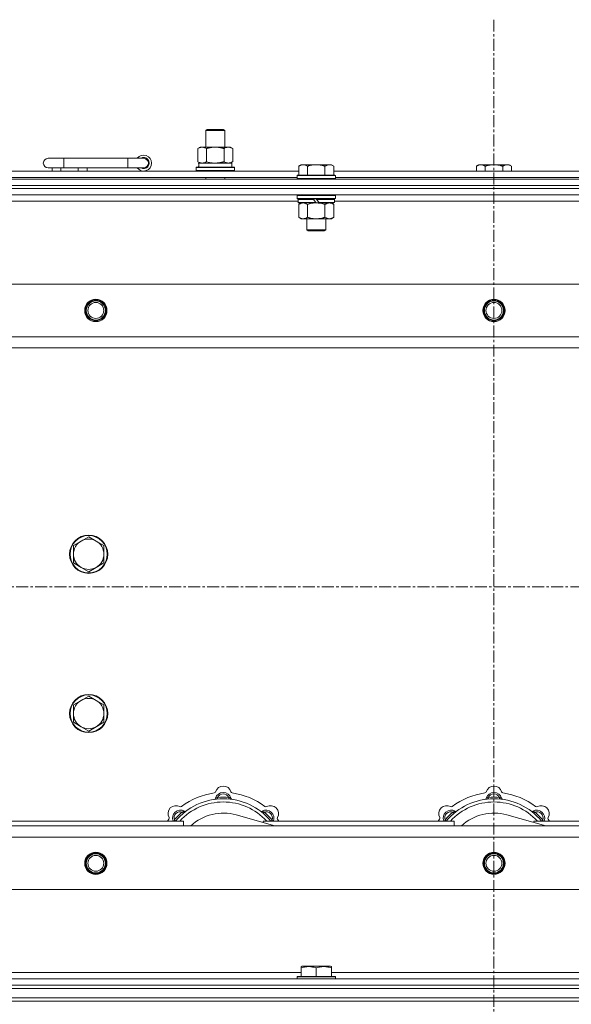
# Model space of a CAD drawing. Units: millimetres. Extents: x 0 to 30546, y -7 to 21000.
# Drawn here: x 8290 to 8637, y 17129 to 17747 of the extents above; entities that cross this region are included whole.
import ezdxf

# ---------------------------------------------------------------- set-up
doc = ezdxf.new("R2010")
doc.units = ezdxf.units.MM
doc.linetypes.add('K5LT_AXLED', pattern=[12, 7.5, -1.5, 1.5, -1.5])
doc.linetypes.add('K5LT_THIN', pattern=[0])
for name, color, linetype, true_color in [('OSI', 2, 'Continuous', 0xffff00), ('R', 1, 'Continuous', 0xff0000), ('WELDING', 7, 'Continuous', 0xffffff)]:
    doc.layers.add(name, color=color, linetype=linetype, true_color=true_color)

msp = doc.modelspace()

# ---------------------------------------------------------------- linework, layer by layer
at = {"layer": 'OSI', "color": 30, "linetype": 'K5LT_AXLED', "lineweight": 18, "true_color": 0xff8000}
for p, q in [((8587.92, 17747.29), (8587.92, 13219.29)), ((3871.92, 17391.29), (9277.92, 17391.29))]:
    msp.add_line(p, q, dxfattribs=at)
at = {"layer": 'R', "color": 7, "linetype": 'K5LT_THIN', "lineweight": 18}
for p, q in [((8406.92, 17677.71), (8407.92, 17678.29)), ((8406.92, 17677.71), (8418.12, 17677.71)), ((8406.92, 17667.29), (8406.92, 17677.71)), ((8407.92, 17678.29), (8417.25, 17678.29)), ((8417.25, 17678.29), (8417.92, 17678.29)), ((8418.92, 17677.71), (8417.92, 17678.29)), ((8418.12, 17677.71), (8418.92, 17677.71)), ((8418.92, 17667.29), (8418.92, 17677.71)), ((8401.95, 17666.44), (8403.42, 17667.29)), ((8401.95, 17658.14), (8401.95, 17666.44)), ((8403.42, 17667.29), (8412.92, 17667.29)), ((8407.44, 17658.14), (8407.44, 17666.44)), ((8412.92, 17667.29), (8422.42, 17667.29)), ((8418.41, 17658.14), (8418.41, 17666.44)), ((8423.89, 17666.44), (8422.42, 17667.29)), ((8423.89, 17658.14), (8423.89, 17666.44)), ((8317.92, 17660.29), (8307.92, 17660.29)), ((8317.92, 17654.29), (8317.92, 17660.29)), ((8357.92, 17660.29), (8317.92, 17660.29)), ((8357.92, 17654.29), (8357.92, 17660.29)), ((8367.92, 17660.29), (8357.92, 17660.29)), ((8401.95, 17658.14), (8403.42, 17657.29)), ((8402.47, 17657.29), (8423.42, 17657.29)), ((8423.89, 17658.14), (8422.42, 17657.29)), ((8423.42, 17654.79), (8423.42, 17657.29)), ((8466.79, 17656.29), (8465.32, 17655.29)), ((8466.79, 17656.29), (8468.07, 17656.29)), ((8468.07, 17656.29), (8476.32, 17656.29)), ((8476.32, 17656.29), (8484.57, 17656.29)), ((8484.57, 17656.29), (8485.85, 17656.29)), ((8485.85, 17656.29), (8487.32, 17655.29)), ((8578.39, 17656.29), (8576.92, 17655.29)), ((8578.39, 17656.29), (8579.67, 17656.29)), ((8579.67, 17656.29), (8587.92, 17656.29)), ((8587.92, 17656.29), (8596.17, 17656.29)), ((8596.17, 17656.29), (8597.45, 17656.29)), ((8597.45, 17656.29), (8598.92, 17655.29)), ((8264.12, 17652.29), (8465.32, 17652.29)), ((8317.92, 17654.29), (8307.92, 17654.29)), ((8310.42, 17652.29), (8310.42, 17654.29)), ((8315.92, 17652.29), (8315.92, 17654.29)), ((8357.92, 17654.29), (8317.92, 17654.29)), ((8326.92, 17652.29), (8326.92, 17654.29)), ((8332.42, 17652.29), (8332.42, 17654.29)), ((8367.92, 17654.29), (8357.92, 17654.29)), ((8400.92, 17654.49), (8401.09, 17654.79)), ((8400.92, 17652.59), (8400.92, 17654.49)), ((8400.92, 17654.49), (8424.92, 17654.49)), ((8400.92, 17652.59), (8401.09, 17652.29)), ((8400.92, 17652.59), (8424.92, 17652.59)), ((8401.09, 17654.79), (8424.75, 17654.79)), ((8402.55, 17655.91), (8402.48, 17654.79)), ((8424.92, 17654.49), (8424.75, 17654.79)), ((8424.92, 17652.59), (8424.75, 17652.29)), ((8424.92, 17652.59), (8424.92, 17654.49)), ((8465.32, 17649.79), (8465.32, 17655.29)), ((8470.82, 17649.79), (8470.82, 17655.29)), ((8481.82, 17649.79), (8481.82, 17655.29)), ((8487.32, 17649.79), (8487.32, 17655.29)), ((8487.32, 17652.29), (8688.52, 17652.29)), ((8576.92, 17652.29), (8576.92, 17655.29)), ((8582.42, 17652.29), (8582.42, 17655.29)), ((8593.42, 17652.29), (8593.42, 17655.29)), ((8598.92, 17652.29), (8598.92, 17655.29)), ((7925.92, 17647.29), (9249.92, 17647.29)), ((8265.12, 17648.29), (8464.32, 17648.29)), ((8406.92, 17647.29), (8406.92, 17648.29)), ((8418.92, 17647.29), (8418.92, 17648.29)), ((8464.62, 17649.79), (8464.32, 17649.49)), ((8464.32, 17647.59), (8464.32, 17649.49)), ((8464.32, 17649.49), (8488.32, 17649.49)), ((8464.32, 17647.59), (8464.62, 17647.29)), ((8464.32, 17647.59), (8488.32, 17647.59)), ((8464.62, 17649.79), (8488.02, 17649.79)), ((8488.02, 17649.79), (8488.32, 17649.49)), ((8488.32, 17647.59), (8488.02, 17647.29)), ((8488.32, 17647.59), (8488.32, 17649.49)), ((8488.32, 17648.29), (8687.52, 17648.29)), ((7925.92, 17643.29), (9249.92, 17643.29)), ((7925.92, 17643.29), (9249.92, 17643.29)), ((9249.92, 17641.29), (7925.92, 17641.29)), ((7925.92, 17641.29), (9249.92, 17641.29)), ((9249.92, 17637.29), (7925.92, 17637.29)), ((8464.92, 17633.29), (8264.52, 17633.29)), ((8464.62, 17637.29), (8464.32, 17636.99)), ((8464.32, 17635.09), (8464.32, 17636.99)), ((8464.32, 17636.99), (8488.32, 17636.99)), ((8464.32, 17635.09), (8464.62, 17634.79)), ((8464.32, 17635.09), (8488.32, 17635.09)), ((8464.62, 17634.79), (8488.02, 17634.79)), ((8465.22, 17634.79), (8464.92, 17634.49)), ((8464.92, 17632.59), (8464.92, 17634.49)), ((8464.92, 17634.49), (8474.56, 17634.49)), ((8464.92, 17632.59), (8465.22, 17632.29)), ((8464.92, 17632.59), (8476.08, 17632.59)), ((8465.22, 17632.29), (8476.32, 17632.29)), ((8466.79, 17632.29), (8465.32, 17631.29)), ((8474.32, 17634.79), (8474.56, 17634.49)), ((8474.56, 17634.49), (8476.08, 17632.59)), ((8476.08, 17632.59), (8476.32, 17632.29)), ((8476.32, 17634.79), (8476.56, 17634.49)), ((8478.32, 17632.29), (8476.32, 17632.29)), ((8476.56, 17634.49), (8478.08, 17632.59)), ((8476.56, 17634.49), (8487.72, 17634.49)), ((8478.08, 17632.59), (8478.32, 17632.29)), ((8478.08, 17632.59), (8487.72, 17632.59)), ((8478.32, 17632.29), (8487.42, 17632.29)), ((8485.85, 17632.29), (8487.32, 17631.29)), ((8487.42, 17634.79), (8487.72, 17634.49)), ((8487.72, 17632.59), (8487.42, 17632.29)), ((8487.72, 17632.59), (8487.72, 17634.49)), ((8688.12, 17633.29), (8487.72, 17633.29)), ((8488.02, 17637.29), (8488.32, 17636.99)), ((8488.32, 17635.09), (8488.02, 17634.79)), ((8488.32, 17635.09), (8488.32, 17636.99)), ((8465.32, 17631.29), (8465.32, 17623.29)), ((8470.82, 17631.29), (8470.82, 17623.29)), ((8481.82, 17631.29), (8481.82, 17623.29)), ((8487.32, 17631.29), (8487.32, 17623.29)), ((8466.79, 17622.29), (8465.32, 17623.29)), ((8468.07, 17622.29), (8466.79, 17622.29)), ((8476.32, 17622.29), (8468.07, 17622.29)), ((8470.32, 17615.36), (8470.32, 17622.29)), ((8484.57, 17622.29), (8476.32, 17622.29)), ((8482.32, 17615.36), (8482.32, 17622.29)), ((8485.85, 17622.29), (8484.57, 17622.29)), ((8485.85, 17622.29), (8487.32, 17623.29)), ((8470.32, 17615.36), (8482.32, 17615.36)), ((8471.32, 17614.79), (8470.32, 17615.36)), ((8471.32, 17614.79), (8481.32, 17614.79)), ((8481.32, 17614.79), (8482.32, 17615.36)), ((7999.14, 17581.29), (9176.7, 17581.29)), ((8032.14, 17548.29), (9143.7, 17548.29)), ((9137.92, 17541.29), (8037.92, 17541.29)), ((8333.42, 17422.79), (8328.66, 17420.04)), ((8338.18, 17420.04), (8333.42, 17422.79)), ((8328.66, 17420.04), (8323.89, 17417.29)), ((8323.89, 17417.29), (8323.89, 17411.79)), ((8342.95, 17417.29), (8338.18, 17420.04)), ((8342.95, 17411.79), (8342.95, 17417.29)), ((8323.89, 17411.79), (8323.89, 17406.29)), ((8342.95, 17406.29), (8342.95, 17411.79)), ((8323.89, 17406.29), (8328.66, 17403.54)), ((8328.66, 17403.54), (8333.42, 17400.79)), ((8333.42, 17400.79), (8338.18, 17403.54)), ((8338.18, 17403.54), (8342.95, 17406.29)), ((8333.42, 17322.79), (8328.66, 17320.04)), ((8338.18, 17320.04), (8333.42, 17322.79)), ((8328.66, 17320.04), (8323.89, 17317.29)), ((8323.89, 17317.29), (8323.89, 17311.79)), ((8342.95, 17317.29), (8338.18, 17320.04)), ((8342.95, 17311.79), (8342.95, 17317.29)), ((8323.89, 17311.79), (8323.89, 17306.29)), ((8342.95, 17306.29), (8342.95, 17311.79)), ((8323.89, 17306.29), (8328.66, 17303.54)), ((8338.18, 17303.54), (8342.95, 17306.29)), ((8328.66, 17303.54), (8333.42, 17300.79)), ((8333.42, 17300.79), (8338.18, 17303.54)), ((8414.46, 17258.13), (8414.37, 17259.13)), ((8421.38, 17258.13), (8421.47, 17259.13)), ((8584.46, 17258.13), (8584.37, 17259.13)), ((8591.38, 17258.13), (8591.47, 17259.13)), ((8392.9, 17249.2), (8392.26, 17249.97)), ((8442.94, 17249.2), (8443.58, 17249.97)), ((8562.9, 17249.2), (8562.26, 17249.97)), ((8612.94, 17249.2), (8613.58, 17249.97)), ((8272.92, 17244.29), (8392.92, 17244.29)), ((8388, 17244.31), (8387.24, 17244.95)), ((8392.92, 17241.29), (8392.92, 17244.29)), ((8450.41, 17241.29), (8426.07, 17248.16)), ((8442.92, 17244.29), (8442.92, 17243.4)), ((8442.92, 17244.29), (8562.92, 17244.29)), ((8447.84, 17244.31), (8448.6, 17244.95)), ((8558, 17244.31), (8557.24, 17244.95)), ((8562.92, 17241.29), (8562.92, 17244.29)), ((8620.41, 17241.29), (8596.07, 17248.16)), ((8612.92, 17244.29), (8732.92, 17244.29)), ((8612.92, 17244.29), (8612.92, 17243.4)), ((8617.84, 17244.31), (8618.6, 17244.95)), ((8037.92, 17241.29), (9137.92, 17241.29)), ((9143.7, 17234.29), (8032.14, 17234.29)), ((9176.7, 17201.29), (7999.14, 17201.29)), ((8466.82, 17152.98), (8467.35, 17153.29)), ((8466.82, 17152.13), (8466.82, 17152.98)), ((8466.82, 17152.13), (8466.82, 17146.79)), ((8485.29, 17153.29), (8467.35, 17153.29)), ((8476.32, 17152.13), (8476.32, 17146.79)), ((8485.82, 17152.98), (8485.29, 17153.29)), ((8485.82, 17152.98), (8485.82, 17152.13)), ((8485.82, 17152.13), (8485.82, 17146.79)), ((7925.92, 17145.29), (9249.92, 17145.29)), ((8262.62, 17149.29), (8466.82, 17149.29)), ((8464.32, 17146.49), (8464.49, 17146.79)), ((8464.32, 17146.49), (8464.32, 17145.29)), ((8488.32, 17146.49), (8464.32, 17146.49)), ((8488.15, 17146.79), (8464.49, 17146.79)), ((8485.82, 17149.29), (8690.02, 17149.29)), ((8488.32, 17146.49), (8488.15, 17146.79)), ((8488.32, 17146.49), (8488.32, 17145.29)), ((7925.92, 17141.29), (9249.92, 17141.29)), ((7925.92, 17141.29), (9249.92, 17141.29)), ((7925.92, 17139.29), (9249.92, 17139.29)), ((7925.92, 17139.29), (9249.92, 17139.29)), ((7925.92, 17133.29), (9249.92, 17133.29)), ((7925.92, 17133.29), (9249.92, 17133.29)), ((7925.92, 17131.29), (9249.92, 17131.29)), ((9249.92, 17131.29), (7925.92, 17131.29))]:
    msp.add_line(p, q, dxfattribs=at)
for centre, radius in [((8337.92, 17564.79), 7), ((8337.92, 17564.79), 6.5), ((8337.92, 17564.79), 6), ((8337.92, 17564.79), 5), ((8587.92, 17564.79), 7), ((8587.92, 17564.79), 6.5), ((8587.92, 17564.79), 6), ((8587.92, 17564.79), 5), ((8333.42, 17411.79), 12), ((8333.42, 17411.79), 11.7), ((8333.42, 17311.79), 12), ((8333.42, 17311.79), 11.7), ((8337.92, 17217.79), 7), ((8337.92, 17217.79), 6.5), ((8337.92, 17217.79), 6), ((8587.92, 17217.79), 7), ((8587.92, 17217.79), 6.5), ((8587.92, 17217.79), 6), ((8337.92, 17217.79), 5), ((8587.92, 17217.79), 5)]:
    msp.add_circle(centre, radius, dxfattribs=at)
for centre, radius, start, end in [((8307.92, 17657.29), 3, 90, 270), ((8367.92, 17657.29), 5, 216.8699, 143.1301), ((8367.92, 17657.29), 3.5, 238.99728, 121.00272), ((8367.92, 17657.29), 3, 270, 90), ((8333.42, 17411.79), 9.53, 120, 180), ((8333.42, 17411.79), 9.53, 60, 120), ((8333.42, 17411.79), 9.53, 0, 60), ((8333.42, 17411.79), 9.53, 180, 240), ((8333.42, 17411.79), 9.53, 300, 0), ((8333.42, 17411.79), 9.53, 240, 300), ((8333.42, 17311.79), 9.53, 120, 180), ((8333.42, 17311.79), 9.53, 60, 120), ((8333.42, 17311.79), 9.53, 0, 60), ((8333.42, 17311.79), 9.53, 180, 240), ((8333.42, 17311.79), 9.53, 300, 0), ((8333.42, 17311.79), 9.53, 240, 300), ((8417.92, 17219.29), 43, 97.54502, 127.45498), ((8412.14, 17262.91), 1, 277.54502, 344.34518), ((8417.92, 17257.29), 5, 15.25752, 164.74248), ((8417.92, 17261.29), 5, 15.65482, 164.34518), ((8417.92, 17257.29), 4, 27.42107, 152.57893), ((8423.7, 17262.91), 1, 195.65482, 262.45498), ((8417.92, 17219.29), 43, 52.54502, 82.45498), ((8587.92, 17219.29), 43, 97.54502, 127.45498), ((8582.14, 17262.91), 1, 277.54502, 344.34518), ((8587.92, 17257.29), 5, 15.25752, 164.74248), ((8587.92, 17261.29), 5, 15.65482, 164.34518), ((8587.92, 17257.29), 4, 27.42107, 152.57893), ((8593.7, 17262.91), 1, 195.65482, 262.45498), ((8587.92, 17219.29), 43, 52.54502, 82.45498), ((8417.92, 17219.29), 39, 90, 140.13166), ((8417.92, 17219.29), 37, 90, 137.49336), ((8412.13, 17258.87), 1, 278.32066, 344.74248), ((8412.13, 17258.87), 1, 278.32066, 344.74248), ((8417.92, 17219.29), 40, 84.90746, 95.09254), ((8417.92, 17219.29), 39, 39.86834, 90), ((8417.92, 17219.29), 37, 42.50664, 90), ((8423.71, 17258.87), 1, 195.25752, 261.67934), ((8423.71, 17258.87), 1, 195.25752, 261.67934), ((8587.92, 17219.29), 39, 90, 140.13166), ((8587.92, 17219.29), 37, 90, 137.49336), ((8582.13, 17258.87), 1, 278.32066, 344.74248), ((8582.13, 17258.87), 1, 278.32066, 344.74248), ((8587.92, 17219.29), 40, 84.90746, 95.09254), ((8587.92, 17219.29), 39, 39.86834, 90), ((8587.92, 17219.29), 37, 42.50664, 90), ((8593.71, 17258.87), 1, 195.25752, 261.67934), ((8593.71, 17258.87), 1, 195.25752, 261.67934), ((8388.22, 17248.99), 5, 60.65482, 209.34518), ((8391.05, 17246.16), 5, 60.25752, 201.96323), ((8391.05, 17246.16), 4, 72.42107, 197.57893), ((8417.92, 17219.29), 40, 129.90746, 140.09254), ((8391.16, 17254.22), 1, 240.65482, 307.45498), ((8394.03, 17251.37), 1, 240.25752, 306.67934), ((8394.03, 17251.37), 1, 240.25752, 306.67934), ((8417.92, 17219.29), 30, 74.23556, 132.83343), ((8441.81, 17251.37), 1, 233.32066, 299.74248), ((8441.81, 17251.37), 1, 233.32066, 299.74248), ((8444.79, 17246.16), 5, 338.03677, 119.74248), ((8444.79, 17246.16), 4, 342.42107, 107.57893), ((8417.92, 17219.29), 40, 39.90746, 50.09254), ((8444.68, 17254.22), 1, 232.54502, 299.34518), ((8447.62, 17248.99), 5, 330.65482, 119.34518), ((8558.22, 17248.99), 5, 60.65482, 209.34518), ((8561.05, 17246.16), 5, 60.25752, 201.96323), ((8561.05, 17246.16), 4, 72.42107, 197.57893), ((8587.92, 17219.29), 40, 129.90746, 140.09254), ((8561.16, 17254.22), 1, 240.65482, 307.45498), ((8564.03, 17251.37), 1, 240.25752, 306.67934), ((8564.03, 17251.37), 1, 240.25752, 306.67934), ((8587.92, 17219.29), 30, 74.23556, 132.83343), ((8611.81, 17251.37), 1, 233.32066, 299.74248), ((8611.81, 17251.37), 1, 233.32066, 299.74248), ((8614.79, 17246.16), 5, 338.03677, 119.74248), ((8614.79, 17246.16), 4, 342.42107, 107.57893), ((8587.92, 17219.29), 40, 39.90746, 50.09254), ((8614.68, 17254.22), 1, 232.54502, 299.34518), ((8617.62, 17248.99), 5, 330.65482, 119.34518), ((8417.92, 17219.29), 43, 142.54502, 144.45126), ((8382.99, 17246.05), 1, 322.54502, 29.34518), ((8452.85, 17246.05), 1, 150.65482, 217.45498), ((8417.92, 17219.29), 43, 35.54874, 37.45498), ((8587.92, 17219.29), 43, 142.54502, 144.45126), ((8552.99, 17246.05), 1, 322.54502, 29.34518), ((8622.85, 17246.05), 1, 150.65482, 217.45498), ((8587.92, 17219.29), 43, 35.54874, 37.45498)]:
    msp.add_arc(centre, radius, start, end, dxfattribs=at)
msp.add_ellipse((8412.92, 17659.46), major_axis=(0, 22.52), ratio=0.466308, start_param=1.667355, end_param=1.779747, dxfattribs=at)
at = {"layer": 'WELDING', "color": 7, "linetype": 'K5LT_THIN', "lineweight": 18}
for p, q in [((8407.44, 17658.14), (8409.24, 17657.69)), ((8409.24, 17657.69), (8411.07, 17657.39)), ((8411.07, 17657.39), (8412.92, 17657.29)), ((8470.82, 17631.29), (8472.62, 17631.82)), ((8472.62, 17631.82), (8474.45, 17632.16)), ((8474.45, 17632.16), (8476.32, 17632.29)), ((8387.06, 17244.5), (8386.98, 17244.29)), ((8387.15, 17244.72), (8387.06, 17244.5)), ((8387.24, 17244.95), (8387.15, 17244.72)), ((8448.6, 17244.95), (8448.69, 17244.72)), ((8448.69, 17244.72), (8448.78, 17244.5)), ((8448.78, 17244.5), (8448.87, 17244.29)), ((8557.06, 17244.5), (8556.98, 17244.29)), ((8557.15, 17244.72), (8557.06, 17244.5)), ((8557.24, 17244.95), (8557.15, 17244.72)), ((8618.6, 17244.95), (8618.69, 17244.72)), ((8618.69, 17244.72), (8618.78, 17244.5)), ((8618.78, 17244.5), (8618.87, 17244.29))]:
    msp.add_line(p, q, dxfattribs=at)
for points, knots in [([(8407.44, 17666.44), (8407.11, 17666.63), (8406.64, 17666.86), (8406.07, 17667.07), (8405.72, 17667.16), (8405.42, 17667.23), (8405.08, 17667.27), (8404.72, 17667.29), (8404.37, 17667.28), (8404.06, 17667.24), (8403.73, 17667.18), (8403.28, 17667.06), (8402.67, 17666.83), (8402.21, 17666.59), (8401.95, 17666.44)], [0, 0, 0, 0, 2.72415, 3.912285, 4.716446, 5.530362, 6.353984, 7.500189, 8.40607, 9.211142, 9.998759, 11.128707, 12.847273, 15, 15, 15, 15]), ([(8412.92, 17667.29), (8412.86, 17667.29), (8412.74, 17667.29), (8412.57, 17667.28), (8412.39, 17667.28), (8412.21, 17667.27), (8412.03, 17667.26), (8411.8, 17667.25), (8411.39, 17667.22), (8410.91, 17667.17), (8410.44, 17667.11), (8410.09, 17667.05), (8409.73, 17666.99), (8409.37, 17666.92), (8409.01, 17666.84), (8408.67, 17666.76), (8408.35, 17666.69), (8408.04, 17666.61), (8407.74, 17666.53), (8407.54, 17666.47), (8407.44, 17666.44)], [0, 0, 0, 0, 0.13683, 0.27366, 0.41049, 0.54732, 0.68415, 0.820981, 1.094641, 1.641961, 1.915621, 2.189281, 2.472595, 2.755908, 3.039221, 3.322535, 3.565256, 3.807977, 4.050698, 4.293419, 4.293419, 4.293419, 4.293419]), ([(8418.41, 17666.44), (8418.3, 17666.47), (8418.04, 17666.54), (8417.69, 17666.64), (8417.37, 17666.72), (8417.06, 17666.79), (8416.69, 17666.87), (8416.35, 17666.94), (8416.1, 17666.99), (8415.87, 17667.03), (8415.59, 17667.08), (8415.16, 17667.14), (8414.7, 17667.2), (8414.2, 17667.24), (8413.84, 17667.26), (8413.56, 17667.28), (8413.35, 17667.28), (8413.13, 17667.29), (8412.99, 17667.29), (8412.92, 17667.29)], [0, 0, 0, 0, 0.253231, 0.633077, 0.823001, 1.012924, 1.39277, 1.683866, 1.829413, 1.974961, 2.22598, 2.476999, 2.979038, 3.307633, 3.636228, 3.800526, 3.964824, 4.129121, 4.293419, 4.293419, 4.293419, 4.293419]), ([(8423.89, 17666.44), (8423.57, 17666.63), (8423.1, 17666.86), (8422.52, 17667.07), (8422.18, 17667.16), (8421.88, 17667.23), (8421.53, 17667.27), (8421.18, 17667.29), (8420.82, 17667.28), (8420.52, 17667.24), (8420.18, 17667.18), (8419.73, 17667.06), (8419.13, 17666.83), (8418.66, 17666.59), (8418.41, 17666.44)], [0, 0, 0, 0, 2.72415, 3.912285, 4.716446, 5.530362, 6.353984, 7.500189, 8.40607, 9.211142, 9.998759, 11.128707, 12.847273, 15, 15, 15, 15]), ([(8401.95, 17658.14), (8402.24, 17657.97), (8402.68, 17657.75), (8403.24, 17657.53), (8403.62, 17657.42), (8403.98, 17657.34), (8404.34, 17657.3), (8404.58, 17657.29), (8404.69, 17657.29)], [0, 0, 0, 0, 2.905563, 4.375924, 5.511195, 6.679161, 7.850161, 9, 9, 9, 9]), ([(8404.69, 17657.29), (8404.82, 17657.29), (8405.07, 17657.3), (8405.44, 17657.35), (8405.8, 17657.43), (8406.27, 17657.57), (8406.81, 17657.79), (8407.23, 17658.02), (8407.44, 17658.14)], [0, 0, 0, 0, 1.192024, 2.404251, 3.60809, 4.765234, 6.955738, 9, 9, 9, 9]), ([(8412.92, 17657.29), (8413.1, 17657.29), (8413.47, 17657.29), (8414.02, 17657.32), (8414.58, 17657.37), (8415.06, 17657.42), (8415.42, 17657.47), (8415.65, 17657.51), (8415.82, 17657.54), (8416, 17657.57), (8416.17, 17657.6), (8416.34, 17657.63), (8416.54, 17657.67), (8416.75, 17657.72), (8417.07, 17657.79), (8417.39, 17657.86), (8417.7, 17657.94), (8417.94, 17658), (8418.17, 17658.07), (8418.33, 17658.11), (8418.41, 17658.14)], [0, 0, 0, 0, 0.426692, 0.853385, 1.280077, 1.70677, 1.976977, 2.112081, 2.247185, 2.382289, 2.517392, 2.652496, 2.7876, 2.975699, 3.163798, 3.539996, 3.728096, 3.916195, 4.104294, 4.292393, 4.292393, 4.292393, 4.292393]), ([(8418.41, 17658.14), (8418.69, 17657.97), (8419.13, 17657.75), (8419.69, 17657.53), (8420.08, 17657.42), (8420.43, 17657.34), (8420.79, 17657.3), (8421.03, 17657.29), (8421.15, 17657.29)], [0, 0, 0, 0, 2.905563, 4.375924, 5.511195, 6.679161, 7.850161, 9, 9, 9, 9]), ([(8421.15, 17657.29), (8421.27, 17657.29), (8421.52, 17657.3), (8421.89, 17657.35), (8422.26, 17657.43), (8422.72, 17657.57), (8423.26, 17657.79), (8423.69, 17658.02), (8423.89, 17658.14)], [0, 0, 0, 0, 1.192024, 2.404251, 3.60809, 4.765234, 6.955738, 9, 9, 9, 9]), ([(8465.32, 17655.29), (8465.5, 17655.41), (8465.79, 17655.59), (8466.25, 17655.84), (8466.67, 17656.02), (8467.13, 17656.17), (8467.52, 17656.25), (8467.84, 17656.28), (8468.01, 17656.29), (8468.07, 17656.29)], [0, 0, 0, 0, 2.066603, 3.173746, 5.147824, 6.604769, 8.158967, 9.382212, 10, 10, 10, 10]), ([(8468.07, 17656.29), (8468.2, 17656.29), (8468.45, 17656.27), (8468.85, 17656.21), (8469.28, 17656.09), (8469.71, 17655.92), (8470.23, 17655.67), (8470.58, 17655.45), (8470.82, 17655.29)], [0, 0, 0, 0, 1.223859, 2.39982, 3.845706, 5.448847, 6.557806, 9, 9, 9, 9]), ([(8470.82, 17655.29), (8470.94, 17655.33), (8471.24, 17655.43), (8471.83, 17655.61), (8472.65, 17655.83), (8473.51, 17656.02), (8474.31, 17656.15), (8474.86, 17656.22), (8475.31, 17656.25), (8475.65, 17656.27), (8475.98, 17656.28), (8476.21, 17656.29), (8476.32, 17656.29)], [0, 0, 0, 0, 1.445393, 3.758023, 7.226967, 11.441055, 14.080791, 16.720528, 18.040396, 19.360264, 20.680132, 22, 22, 22, 22]), ([(8476.32, 17656.29), (8476.46, 17656.29), (8476.73, 17656.28), (8477.15, 17656.27), (8477.56, 17656.24), (8478.1, 17656.18), (8478.76, 17656.09), (8479.69, 17655.91), (8480.53, 17655.69), (8481.28, 17655.47), (8481.64, 17655.35), (8481.82, 17655.29)], [0, 0, 0, 0, 1.619608, 3.239216, 4.858824, 6.478431, 9.606212, 12.733992, 17.553195, 19.776598, 22, 22, 22, 22]), ([(8481.82, 17655.29), (8482, 17655.41), (8482.29, 17655.59), (8482.75, 17655.84), (8483.17, 17656.02), (8483.63, 17656.17), (8484.02, 17656.25), (8484.34, 17656.28), (8484.51, 17656.29), (8484.57, 17656.29)], [0, 0, 0, 0, 2.066603, 3.173746, 5.147824, 6.604769, 8.158967, 9.382212, 10, 10, 10, 10]), ([(8484.57, 17656.29), (8484.7, 17656.29), (8484.95, 17656.27), (8485.35, 17656.21), (8485.78, 17656.09), (8486.21, 17655.92), (8486.73, 17655.67), (8487.08, 17655.45), (8487.32, 17655.29)], [0, 0, 0, 0, 1.223859, 2.39982, 3.845706, 5.448847, 6.557806, 9, 9, 9, 9]), ([(8576.92, 17655.29), (8577.1, 17655.41), (8577.39, 17655.59), (8577.85, 17655.84), (8578.27, 17656.02), (8578.73, 17656.17), (8579.12, 17656.25), (8579.44, 17656.28), (8579.61, 17656.29), (8579.67, 17656.29)], [0, 0, 0, 0, 2.066603, 3.173746, 5.147824, 6.604769, 8.158967, 9.382212, 10, 10, 10, 10]), ([(8579.67, 17656.29), (8579.8, 17656.29), (8580.05, 17656.27), (8580.45, 17656.21), (8580.88, 17656.09), (8581.31, 17655.92), (8581.83, 17655.67), (8582.18, 17655.45), (8582.42, 17655.29)], [0, 0, 0, 0, 1.223859, 2.39982, 3.845706, 5.448847, 6.557806, 9, 9, 9, 9]), ([(8582.42, 17655.29), (8582.54, 17655.33), (8582.84, 17655.43), (8583.43, 17655.61), (8584.25, 17655.83), (8585.11, 17656.02), (8585.91, 17656.15), (8586.46, 17656.22), (8586.91, 17656.25), (8587.25, 17656.27), (8587.58, 17656.28), (8587.81, 17656.29), (8587.92, 17656.29)], [0, 0, 0, 0, 1.445393, 3.758023, 7.226967, 11.441055, 14.080791, 16.720528, 18.040396, 19.360264, 20.680132, 22, 22, 22, 22]), ([(8587.92, 17656.29), (8588.06, 17656.29), (8588.33, 17656.28), (8588.75, 17656.27), (8589.16, 17656.24), (8589.7, 17656.18), (8590.36, 17656.09), (8591.29, 17655.91), (8592.13, 17655.69), (8592.88, 17655.47), (8593.24, 17655.35), (8593.42, 17655.29)], [0, 0, 0, 0, 1.619608, 3.239216, 4.858824, 6.478431, 9.606212, 12.733992, 17.553195, 19.776598, 22, 22, 22, 22]), ([(8593.42, 17655.29), (8593.6, 17655.41), (8593.89, 17655.59), (8594.35, 17655.84), (8594.77, 17656.02), (8595.23, 17656.17), (8595.62, 17656.25), (8595.94, 17656.28), (8596.11, 17656.29), (8596.17, 17656.29)], [0, 0, 0, 0, 2.066603, 3.173746, 5.147824, 6.604769, 8.158967, 9.382212, 10, 10, 10, 10]), ([(8596.17, 17656.29), (8596.3, 17656.29), (8596.55, 17656.27), (8596.95, 17656.21), (8597.38, 17656.09), (8597.81, 17655.92), (8598.33, 17655.67), (8598.68, 17655.45), (8598.92, 17655.29)], [0, 0, 0, 0, 1.223859, 2.39982, 3.845706, 5.448847, 6.557806, 9, 9, 9, 9]), ([(8465.32, 17631.29), (8465.5, 17631.41), (8465.79, 17631.59), (8466.25, 17631.84), (8466.67, 17632.02), (8467.13, 17632.17), (8467.52, 17632.25), (8467.84, 17632.28), (8468.01, 17632.29), (8468.07, 17632.29)], [0, 0, 0, 0, 2.066603, 3.173746, 5.147824, 6.604769, 8.158967, 9.382212, 10, 10, 10, 10]), ([(8468.07, 17632.29), (8468.2, 17632.29), (8468.45, 17632.27), (8468.85, 17632.21), (8469.28, 17632.09), (8469.71, 17631.92), (8470.23, 17631.67), (8470.58, 17631.45), (8470.82, 17631.29)], [0, 0, 0, 0, 1.223859, 2.39982, 3.845706, 5.448847, 6.557806, 9, 9, 9, 9]), ([(8476.32, 17632.29), (8476.57, 17632.29), (8477.08, 17632.27), (8477.79, 17632.22), (8478.45, 17632.13), (8479.31, 17631.99), (8480.2, 17631.78), (8481.12, 17631.52), (8481.59, 17631.37), (8481.82, 17631.29)], [0, 0, 0, 0, 3.52154, 7.04308, 9.904366, 12.765651, 19.140348, 22.570174, 26, 26, 26, 26]), ([(8481.82, 17631.29), (8482, 17631.41), (8482.29, 17631.59), (8482.75, 17631.84), (8483.17, 17632.02), (8483.63, 17632.17), (8484.02, 17632.25), (8484.34, 17632.28), (8484.51, 17632.29), (8484.57, 17632.29)], [0, 0, 0, 0, 2.066603, 3.173746, 5.147824, 6.604769, 8.158967, 9.382212, 10, 10, 10, 10]), ([(8484.57, 17632.29), (8484.7, 17632.29), (8484.95, 17632.27), (8485.35, 17632.21), (8485.78, 17632.09), (8486.21, 17631.92), (8486.73, 17631.67), (8487.08, 17631.45), (8487.32, 17631.29)], [0, 0, 0, 0, 1.223859, 2.39982, 3.845706, 5.448847, 6.557806, 9, 9, 9, 9]), ([(8468.07, 17622.29), (8467.94, 17622.29), (8467.69, 17622.3), (8467.3, 17622.37), (8466.86, 17622.48), (8466.44, 17622.65), (8465.91, 17622.91), (8465.56, 17623.12), (8465.32, 17623.29)], [0, 0, 0, 0, 1.223859, 2.39982, 3.845706, 5.448847, 6.557806, 9, 9, 9, 9]), ([(8470.82, 17623.29), (8470.64, 17623.16), (8470.35, 17622.99), (8469.89, 17622.74), (8469.47, 17622.55), (8469.01, 17622.4), (8468.62, 17622.32), (8468.3, 17622.29), (8468.13, 17622.29), (8468.07, 17622.29)], [0, 0, 0, 0, 2.066603, 3.173746, 5.147824, 6.604769, 8.158967, 9.382212, 10, 10, 10, 10]), ([(8476.32, 17622.29), (8476.07, 17622.29), (8475.56, 17622.3), (8474.85, 17622.36), (8474.19, 17622.44), (8473.33, 17622.59), (8472.44, 17622.79), (8471.52, 17623.06), (8471.05, 17623.21), (8470.82, 17623.29)], [0, 0, 0, 0, 3.52154, 7.04308, 9.904366, 12.765651, 19.140348, 22.570174, 26, 26, 26, 26]), ([(8481.82, 17623.29), (8481.74, 17623.26), (8481.53, 17623.19), (8481.07, 17623.04), (8480.31, 17622.82), (8479.44, 17622.62), (8478.59, 17622.46), (8477.88, 17622.37), (8477.12, 17622.3), (8476.59, 17622.29), (8476.32, 17622.29)], [0, 0, 0, 0, 1.170005, 3.120015, 6.630031, 12.279253, 15.436318, 18.593383, 22.296691, 26, 26, 26, 26]), ([(8484.57, 17622.29), (8484.44, 17622.29), (8484.19, 17622.3), (8483.8, 17622.37), (8483.36, 17622.48), (8482.94, 17622.65), (8482.41, 17622.91), (8482.06, 17623.12), (8481.82, 17623.29)], [0, 0, 0, 0, 1.223859, 2.39982, 3.845706, 5.448847, 6.557806, 9, 9, 9, 9]), ([(8487.32, 17623.29), (8487.14, 17623.16), (8486.85, 17622.99), (8486.39, 17622.74), (8485.97, 17622.55), (8485.51, 17622.4), (8485.12, 17622.32), (8484.8, 17622.29), (8484.63, 17622.29), (8484.57, 17622.29)], [0, 0, 0, 0, 2.066603, 3.173746, 5.147824, 6.604769, 8.158967, 9.382212, 10, 10, 10, 10]), ([(8414.37, 17259.13), (8414.3, 17259.1), (8414.15, 17259.03), (8413.96, 17258.95), (8413.79, 17258.88), (8413.65, 17258.82), (8413.47, 17258.75), (8413.32, 17258.69), (8413.21, 17258.65), (8413.16, 17258.63), (8413.11, 17258.61), (8413.1, 17258.6), (8413.1, 17258.6)], [0, 0, 0, 0, 1.543644, 2.917435, 4.093018, 5.260536, 6.386781, 8.556995, 9.6064, 10.60913, 11.565185, 13, 13, 13, 13]), ([(8421.47, 17259.13), (8421.55, 17259.1), (8421.69, 17259.03), (8421.88, 17258.95), (8422.05, 17258.88), (8422.2, 17258.82), (8422.37, 17258.75), (8422.52, 17258.69), (8422.63, 17258.65), (8422.69, 17258.63), (8422.73, 17258.61), (8422.74, 17258.6), (8422.74, 17258.6)], [0, 0, 0, 0, 1.543645, 2.917436, 4.093019, 5.260537, 6.386782, 8.556995, 9.606401, 10.609131, 11.565186, 13, 13, 13, 13]), ([(8584.37, 17259.13), (8584.3, 17259.1), (8584.15, 17259.03), (8583.96, 17258.95), (8583.79, 17258.88), (8583.65, 17258.82), (8583.47, 17258.75), (8583.32, 17258.69), (8583.21, 17258.65), (8583.16, 17258.63), (8583.11, 17258.61), (8583.1, 17258.6), (8583.1, 17258.6)], [0, 0, 0, 0, 1.543644, 2.917435, 4.093018, 5.260536, 6.386781, 8.556995, 9.6064, 10.60913, 11.565185, 13, 13, 13, 13]), ([(8591.47, 17259.13), (8591.55, 17259.1), (8591.69, 17259.03), (8591.88, 17258.95), (8592.05, 17258.88), (8592.2, 17258.82), (8592.37, 17258.75), (8592.52, 17258.69), (8592.63, 17258.65), (8592.69, 17258.63), (8592.73, 17258.61), (8592.74, 17258.6), (8592.74, 17258.6)], [0, 0, 0, 0, 1.543645, 2.917436, 4.093019, 5.260537, 6.386782, 8.556995, 9.606401, 10.609131, 11.565186, 13, 13, 13, 13]), ([(8392.26, 17249.97), (8392.34, 17250), (8392.48, 17250.06), (8392.68, 17250.13), (8392.84, 17250.2), (8392.99, 17250.26), (8393.17, 17250.34), (8393.31, 17250.4), (8393.42, 17250.45), (8393.48, 17250.47), (8393.52, 17250.49), (8393.53, 17250.5), (8393.53, 17250.5)], [0, 0, 0, 0, 1.543645, 2.917436, 4.093019, 5.260537, 6.386782, 8.556995, 9.606401, 10.609131, 11.565186, 13, 13, 13, 13]), ([(8443.58, 17249.97), (8443.51, 17250), (8443.36, 17250.06), (8443.17, 17250.13), (8443, 17250.2), (8442.85, 17250.26), (8442.68, 17250.34), (8442.53, 17250.4), (8442.43, 17250.45), (8442.37, 17250.47), (8442.32, 17250.49), (8442.31, 17250.5), (8442.31, 17250.5)], [0, 0, 0, 0, 1.543644, 2.917435, 4.093018, 5.260536, 6.386781, 8.556995, 9.6064, 10.60913, 11.565185, 13, 13, 13, 13]), ([(8562.26, 17249.97), (8562.34, 17250), (8562.48, 17250.06), (8562.68, 17250.13), (8562.84, 17250.2), (8562.99, 17250.26), (8563.17, 17250.34), (8563.31, 17250.4), (8563.42, 17250.45), (8563.48, 17250.47), (8563.52, 17250.49), (8563.53, 17250.5), (8563.53, 17250.5)], [0, 0, 0, 0, 1.543645, 2.917436, 4.093019, 5.260537, 6.386782, 8.556995, 9.606401, 10.609131, 11.565186, 13, 13, 13, 13]), ([(8613.58, 17249.97), (8613.51, 17250), (8613.36, 17250.06), (8613.17, 17250.13), (8613, 17250.2), (8612.85, 17250.26), (8612.68, 17250.34), (8612.53, 17250.4), (8612.43, 17250.45), (8612.37, 17250.47), (8612.32, 17250.49), (8612.31, 17250.5), (8612.31, 17250.5)], [0, 0, 0, 0, 1.543644, 2.917435, 4.093018, 5.260536, 6.386781, 8.556995, 9.6064, 10.60913, 11.565185, 13, 13, 13, 13]), ([(8476.32, 17152.13), (8475.89, 17152.28), (8475.32, 17152.45), (8474.63, 17152.62), (8474.21, 17152.71), (8473.75, 17152.8), (8473.28, 17152.87), (8472.78, 17152.93), (8472.22, 17152.97), (8471.6, 17152.99), (8471.08, 17152.98), (8470.62, 17152.95), (8470.09, 17152.9), (8469.33, 17152.79), (8468.2, 17152.56), (8467.35, 17152.31), (8466.82, 17152.13)], [0, 0, 0, 0, 2.392038, 3.094773, 3.749673, 4.638938, 5.533553, 6.273967, 7.269403, 8.499731, 9.554906, 10.026159, 10.962726, 12.336972, 14.092661, 17, 17, 17, 17]), ([(8485.82, 17152.13), (8485.39, 17152.28), (8484.82, 17152.45), (8484.13, 17152.62), (8483.71, 17152.71), (8483.25, 17152.8), (8482.78, 17152.87), (8482.28, 17152.93), (8481.72, 17152.97), (8481.1, 17152.99), (8480.58, 17152.98), (8480.12, 17152.95), (8479.59, 17152.9), (8478.83, 17152.79), (8477.7, 17152.56), (8476.85, 17152.31), (8476.32, 17152.13)], [0, 0, 0, 0, 2.392038, 3.094773, 3.749673, 4.638938, 5.533553, 6.273967, 7.269403, 8.499731, 9.554906, 10.026159, 10.962726, 12.336972, 14.092661, 17, 17, 17, 17])]:
    msp.add_open_spline(points, degree=3, knots=knots, dxfattribs=at)

doc.saveas('drawing.dxf')
